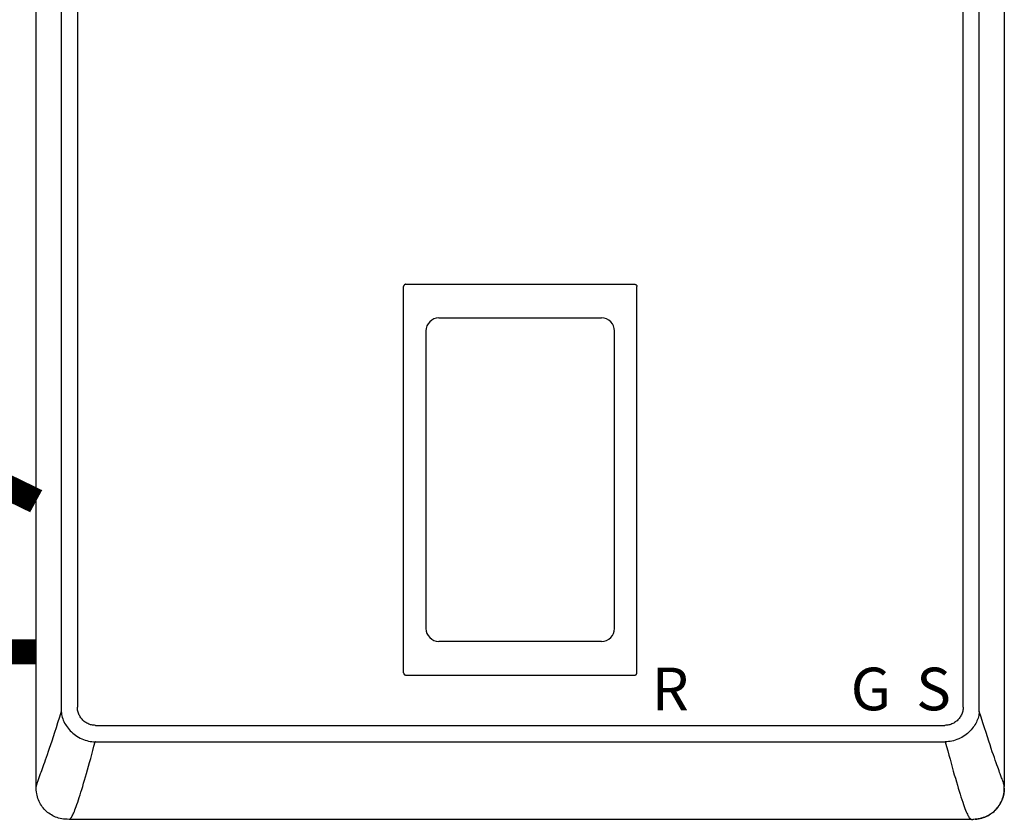
# Model space of a CAD drawing. Units: inches. Extents: x -136 to 101, y -32 to 132.
# Drawn here: x 8 to 26, y 33 to 47 of the extents above; entities that cross this region are included whole.
import ezdxf
from ezdxf.enums import TextEntityAlignment as Align

# ---------------------------------------------------------------- set-up
doc = ezdxf.new("R2010")
doc.units = ezdxf.units.IN
doc.header["$MEASUREMENT"] = 0
doc.linetypes.add('DASHED', pattern=[0.75, 0.5, -0.25])
doc.linetypes.add('DOTX2', pattern=[0.5, 0, -0.5])
doc.styles.add('Navien', font='arial.ttf')

# ---------------------------------------------------------------- blocks, each defined once
blk = doc.blocks.new('NHB-H (55-80-110-150)')
at = {"linetype": 'Continuous'}
for p, q in [((-15.393, 2.131), (-15.393, 24.739)), ((1.907, 24.739), (1.907, 2.131)), ((-14.946, 23.324), (-14.946, 3.546)), ((-14.657, 23.324), (-14.657, 3.546)), ((1.171, 3.546), (1.171, 23.324)), ((1.46, 3.546), (1.46, 23.324)), ((-8.788, 11.105), (-4.698, 11.105)), ((-8.827, 4.159), (-8.827, 11.065)), ((-4.659, 4.159), (-4.659, 11.065)), ((-8.428, 10.272), (-8.428, 4.952)), ((-5.058, 4.952), (-5.058, 10.272)), ((-8.788, 4.119), (-4.698, 4.119)), ((-14.331, 3.221), (0.845, 3.221)), ((-14.331, 2.927), (-14.339, 2.927)), ((-14.331, 2.927), (0.853, 2.927)), ((1.859, 2.283), (1.833, 2.353)), ((1.323, 1.541), (-14.803, 1.541)), ((1.317, 1.541), (1.317, 1.541))]:
    blk.add_line(p, q, dxfattribs=at)
for points in [[(-8.788, 11.105), (-8.793, 11.104), (-8.798, 11.103), (-8.803, 11.102), (-8.808, 11.099), (-8.812, 11.097), (-8.816, 11.093), (-8.819, 11.089), (-8.822, 11.085), (-8.824, 11.08), (-8.826, 11.076), (-8.827, 11.071), (-8.827, 11.065)], [(-4.698, 11.105), (-4.693, 11.104), (-4.688, 11.103), (-4.683, 11.102), (-4.679, 11.099), (-4.674, 11.097), (-4.67, 11.093), (-4.667, 11.089), (-4.664, 11.085), (-4.662, 11.08), (-4.66, 11.076), (-4.659, 11.071), (-4.659, 11.065)], [(-8.827, 4.159), (-8.826, 4.153), (-8.825, 4.147), (-8.823, 4.141), (-8.819, 4.136), (-8.815, 4.131), (-8.811, 4.127), (-8.805, 4.124), (-8.8, 4.122), (-8.794, 4.12), (-8.788, 4.12)], [(-4.698, 4.119), (-4.693, 4.12), (-4.688, 4.121), (-4.683, 4.122), (-4.679, 4.125), (-4.674, 4.127), (-4.67, 4.131), (-4.667, 4.135), (-4.664, 4.139), (-4.662, 4.144), (-4.66, 4.148), (-4.659, 4.153), (-4.659, 4.159)], [(-14.946, 3.546), (-14.946, 3.534), (-14.946, 3.521), (-14.946, 3.508), (-14.946, 3.496), (-14.946, 3.483), (-14.945, 3.47)], [(-14.331, 3.221), (-14.349, 3.222), (-14.367, 3.223), (-14.384, 3.225), (-14.402, 3.229), (-14.42, 3.233), (-14.437, 3.239), (-14.455, 3.245), (-14.472, 3.253), (-14.488, 3.261), (-14.504, 3.271), (-14.519, 3.281), (-14.534, 3.292), (-14.548, 3.303), (-14.561, 3.316), (-14.574, 3.329), (-14.585, 3.343), (-14.596, 3.358), (-14.607, 3.373), (-14.616, 3.389), (-14.625, 3.406), (-14.632, 3.423), (-14.639, 3.44), (-14.645, 3.458), (-14.649, 3.476), (-14.653, 3.494), (-14.655, 3.512), (-14.656, 3.529), (-14.657, 3.546)], [(1.171, 3.546), (1.17, 3.529), (1.169, 3.511), (1.166, 3.494), (1.163, 3.476), (1.158, 3.458), (1.153, 3.441), (1.146, 3.423), (1.139, 3.406), (1.13, 3.39), (1.121, 3.374), (1.111, 3.359), (1.1, 3.344), (1.088, 3.33), (1.076, 3.317), (1.063, 3.304), (1.049, 3.293), (1.034, 3.282), (1.019, 3.271), (1.003, 3.262), (0.986, 3.253), (0.969, 3.246), (0.951, 3.239), (0.934, 3.233), (0.916, 3.229), (0.898, 3.225), (0.88, 3.223), (0.863, 3.222), (0.845, 3.221)], [(1.459, 3.47), (1.459, 3.483), (1.46, 3.496), (1.46, 3.508), (1.46, 3.521), (1.46, 3.534), (1.46, 3.546)], [(-14.945, 3.47), (-14.979, 3.365), (-15.01, 3.267), (-15.039, 3.176), (-15.067, 3.092), (-15.092, 3.013), (-15.116, 2.94), (-15.139, 2.872), (-15.16, 2.809), (-15.179, 2.751), (-15.198, 2.696), (-15.215, 2.646), (-15.232, 2.599), (-15.247, 2.555), (-15.261, 2.514), (-15.275, 2.477), (-15.287, 2.443), (-15.298, 2.411), (-15.309, 2.381), (-15.319, 2.354)], [(-14.945, 3.47), (-14.943, 3.444), (-14.939, 3.418), (-14.934, 3.392), (-14.928, 3.366), (-14.919, 3.34), (-14.91, 3.315), (-14.898, 3.288), (-14.885, 3.262), (-14.872, 3.239), (-14.857, 3.216), (-14.841, 3.192), (-14.824, 3.169), (-14.805, 3.146), (-14.785, 3.124), (-14.763, 3.103), (-14.741, 3.082), (-14.717, 3.062), (-14.692, 3.044), (-14.665, 3.026), (-14.637, 3.009), (-14.608, 2.994), (-14.579, 2.98), (-14.549, 2.967), (-14.518, 2.957), (-14.488, 2.948), (-14.458, 2.941), (-14.427, 2.935), (-14.397, 2.931), (-14.368, 2.928), (-14.339, 2.927)], [(1.457, 3.447), (1.454, 3.423), (1.45, 3.398), (1.444, 3.374), (1.437, 3.35), (1.429, 3.327), (1.419, 3.304), (1.408, 3.281), (1.396, 3.257), (1.382, 3.233), (1.367, 3.209), (1.35, 3.186), (1.333, 3.163), (1.314, 3.141), (1.293, 3.118), (1.271, 3.097), (1.248, 3.077), (1.224, 3.057), (1.199, 3.039), (1.174, 3.022), (1.147, 3.006), (1.12, 2.992), (1.092, 2.979), (1.061, 2.966), (1.03, 2.955), (0.999, 2.946), (0.968, 2.939), (0.937, 2.934), (0.907, 2.93), (0.879, 2.928), (0.853, 2.927)], [(1.459, 3.47), (1.459, 3.467), (1.459, 3.463), (1.458, 3.459), (1.458, 3.455), (1.458, 3.451), (1.457, 3.447)], [(1.833, 2.353), (1.823, 2.381), (1.813, 2.41), (1.801, 2.442), (1.789, 2.476), (1.775, 2.514), (1.761, 2.554), (1.746, 2.598), (1.729, 2.645), (1.712, 2.696), (1.693, 2.75), (1.674, 2.809), (1.653, 2.872), (1.63, 2.94), (1.606, 3.013), (1.581, 3.092), (1.553, 3.176), (1.524, 3.267), (1.493, 3.365), (1.459, 3.47)], [(-14.803, 1.541), (-14.802, 1.541), (-14.801, 1.542), (-14.797, 1.543), (-14.794, 1.545), (-14.789, 1.548), (-14.783, 1.553), (-14.778, 1.559), (-14.771, 1.567), (-14.764, 1.577), (-14.757, 1.589), (-14.749, 1.603), (-14.74, 1.619), (-14.731, 1.638), (-14.721, 1.659), (-14.711, 1.683), (-14.7, 1.71), (-14.689, 1.74), (-14.677, 1.772), (-14.664, 1.808), (-14.651, 1.846), (-14.637, 1.888), (-14.623, 1.931), (-14.608, 1.978), (-14.593, 2.027), (-14.577, 2.077), (-14.561, 2.13), (-14.545, 2.185), (-14.528, 2.242), (-14.511, 2.301), (-14.493, 2.363), (-14.475, 2.426), (-14.457, 2.491), (-14.439, 2.559), (-14.419, 2.628), (-14.4, 2.7), (-14.38, 2.774), (-14.36, 2.85), (-14.339, 2.927)], [(0.853, 2.927), (0.875, 2.846), (0.896, 2.767), (0.917, 2.69), (0.937, 2.616), (0.957, 2.543), (0.976, 2.473), (0.995, 2.405), (1.014, 2.339), (1.032, 2.275), (1.05, 2.214), (1.068, 2.155), (1.085, 2.098), (1.101, 2.044), (1.117, 1.992), (1.133, 1.942), (1.149, 1.894), (1.163, 1.85), (1.178, 1.809), (1.191, 1.771), (1.204, 1.736), (1.216, 1.705), (1.227, 1.677), (1.238, 1.652), (1.248, 1.631), (1.258, 1.612), (1.266, 1.596), (1.274, 1.582), (1.282, 1.571), (1.289, 1.562), (1.296, 1.555), (1.301, 1.549), (1.306, 1.546), (1.311, 1.543), (1.314, 1.542), (1.316, 1.541), (1.317, 1.541)], [(-15.319, 2.354), (-15.345, 2.284), (-15.353, 2.264), (-15.359, 2.245), (-15.366, 2.228), (-15.371, 2.212), (-15.376, 2.197), (-15.381, 2.184), (-15.384, 2.172), (-15.387, 2.161), (-15.39, 2.152), (-15.391, 2.145), (-15.392, 2.139), (-15.393, 2.135), (-15.393, 2.132), (-15.393, 2.131)], [(-14.851, 1.542), (-14.871, 1.543), (-14.903, 1.546), (-14.934, 1.55), (-14.964, 1.556), (-14.993, 1.564), (-15.02, 1.573), (-15.047, 1.583), (-15.072, 1.594), (-15.097, 1.606), (-15.121, 1.619), (-15.145, 1.634), (-15.167, 1.649), (-15.189, 1.666), (-15.211, 1.684), (-15.231, 1.704), (-15.25, 1.724), (-15.268, 1.745), (-15.285, 1.767), (-15.301, 1.79), (-15.315, 1.813), (-15.328, 1.838), (-15.341, 1.862), (-15.352, 1.888), (-15.362, 1.915), (-15.371, 1.942), (-15.378, 1.971), (-15.384, 2), (-15.389, 2.031), (-15.391, 2.063), (-15.393, 2.097), (-15.393, 2.131)], [(1.373, 1.542), (1.385, 1.543), (1.418, 1.546), (1.448, 1.55), (1.478, 1.556), (1.506, 1.564), (1.533, 1.572), (1.56, 1.582), (1.585, 1.593), (1.61, 1.606), (1.634, 1.619), (1.658, 1.633), (1.681, 1.649), (1.703, 1.666), (1.724, 1.684), (1.744, 1.703), (1.764, 1.723), (1.782, 1.745), (1.799, 1.767), (1.814, 1.79), (1.829, 1.813), (1.842, 1.837), (1.854, 1.862), (1.866, 1.888), (1.876, 1.914), (1.884, 1.942), (1.892, 1.97), (1.898, 2), (1.902, 2.031), (1.905, 2.063), (1.907, 2.096), (1.907, 2.131)], [(1.907, 2.131), (1.907, 2.132), (1.907, 2.135), (1.906, 2.139), (1.905, 2.145), (1.904, 2.152), (1.901, 2.161), (1.898, 2.172), (1.895, 2.183), (1.89, 2.197), (1.885, 2.211), (1.88, 2.227), (1.874, 2.244), (1.867, 2.263), (1.859, 2.283)], [(1.907, 2.097), (1.907, 2.095), (1.906, 2.087), (1.906, 2.079), (1.906, 2.071), (1.905, 2.064), (1.905, 2.057), (1.904, 2.05), (1.904, 2.043), (1.903, 2.036), (1.902, 2.029), (1.901, 2.023), (1.901, 2.016), (1.9, 2.009), (1.898, 2.002), (1.897, 1.995), (1.896, 1.988), (1.894, 1.982), (1.893, 1.975), (1.891, 1.968), (1.89, 1.961), (1.888, 1.954), (1.886, 1.947), (1.884, 1.939), (1.881, 1.931), (1.878, 1.923), (1.875, 1.914), (1.872, 1.904), (1.868, 1.895), (1.864, 1.885), (1.86, 1.875), (1.855, 1.864), (1.85, 1.853), (1.845, 1.843), (1.839, 1.832), (1.833, 1.82), (1.827, 1.809), (1.82, 1.798), (1.813, 1.787), (1.805, 1.776), (1.797, 1.765), (1.789, 1.754), (1.78, 1.743), (1.772, 1.732), (1.762, 1.722), (1.753, 1.712), (1.743, 1.702), (1.733, 1.692), (1.723, 1.683), (1.712, 1.674), (1.701, 1.665), (1.69, 1.656), (1.679, 1.648), (1.668, 1.64), (1.656, 1.632), (1.644, 1.625), (1.632, 1.618), (1.62, 1.611), (1.608, 1.604), (1.595, 1.598), (1.583, 1.592), (1.57, 1.587), (1.557, 1.581), (1.544, 1.576), (1.531, 1.572), (1.518, 1.567), (1.505, 1.563), (1.491, 1.56), (1.478, 1.556), (1.464, 1.553), (1.45, 1.551), (1.437, 1.548), (1.423, 1.546), (1.41, 1.545), (1.396, 1.544), (1.382, 1.543), (1.378, 1.543)], [(-14.803, 1.541), (-14.838, 1.542), (-14.851, 1.542)], [(1.323, 1.541), (1.329, 1.541), (1.336, 1.541), (1.342, 1.541)], [(1.342, 1.541), (1.348, 1.542), (1.355, 1.542), (1.361, 1.542)]]:
    blk.add_lwpolyline(points, dxfattribs=at)
for centre, radius, start, end in [((-8.198, 10.272), 0.23, 89.9963, 180), ((-6.743, 22534.558), 22524.056, 269.9962995, 270.0037006), ((-5.288, 10.272), 0.23, 0, 90.0037), ((-8.198, 4.952), 0.23, 180, 270.0037), ((-5.288, 4.952), 0.23, 269.9963, 0), ((-6.743, -22519.334), 22524.056, 89.9962994, 90.0037005)]:
    blk.add_arc(centre, radius, start, end, dxfattribs=at)
at = {"color": 9, "linetype": 'Continuous'}
blk.add_arc((-6.786, 1.533), 0.0393, 0, 11.5697, dxfattribs=at)
at = {"style": 'Navien'}
for s, p in [('R', (-4.061, 3.871)), ('G', (-0.479, 3.871)), ('S', (0.643, 3.871))]:
    blk.add_text(s, height=0.762, dxfattribs=at).set_placement(p, align=Align.MIDDLE_CENTER)

msp = doc.modelspace()

# ---------------------------------------------------------------- linework, layer by layer
at = {"color": 2, "linetype": 'DOTX2', "ltscale": 0.05, "const_width": 0.45}
msp.add_lwpolyline([(8.669, 38.267, 0.254432), (-11.543, 38.267)], format="xyb", dxfattribs=at)
at = {"color": 2, "linetype": 'DASHED', "ltscale": 0.1, "const_width": 0.45}
msp.add_lwpolyline([(15.294, 7.209), (5.019, 7.209), (5.019, 35.576), (8.669, 35.576)], dxfattribs=at)

# ---------------------------------------------------------------- block references
msp.add_blockref('NHB-H (55-80-110-150)', (24.062, 31.04))

doc.saveas('drawing.dxf')
